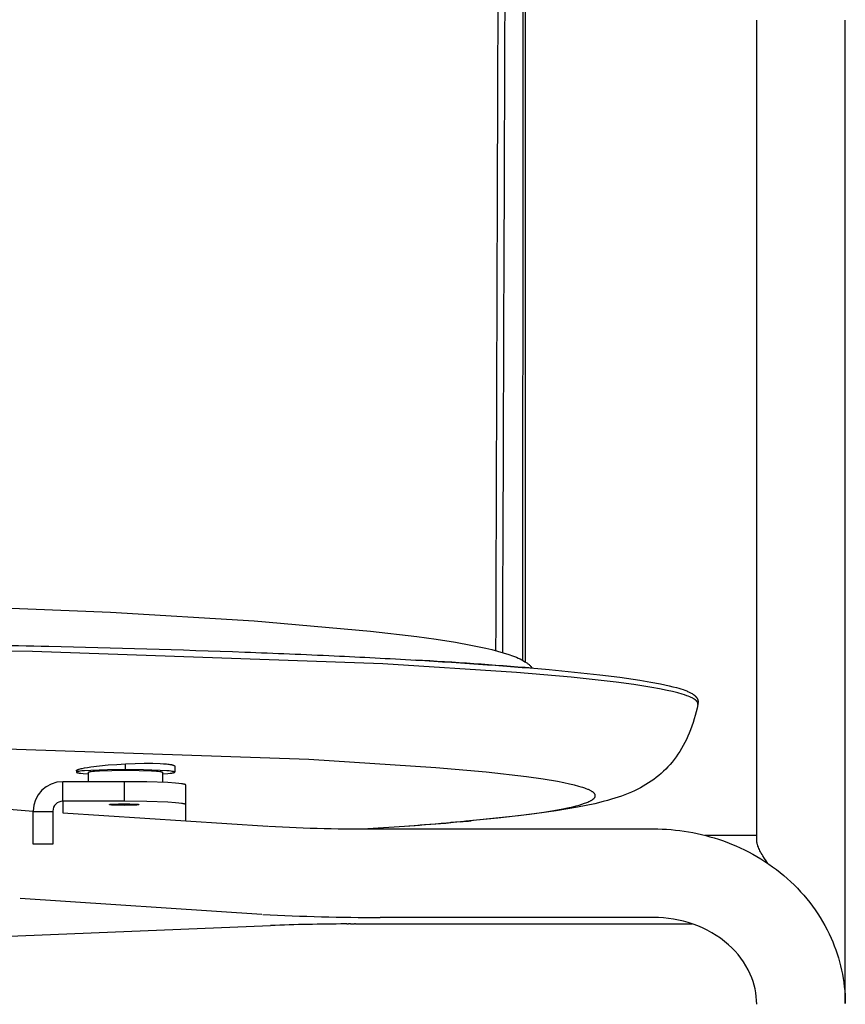
# Model space of a CAD drawing. Units: millimetres. Extents: x 0 to 2008, y 0 to 2841.
# Drawn here: x 1472 to 1640, y 2114 to 2314 of the extents above; entities that cross this region are included whole.
import ezdxf

# ---------------------------------------------------------------- set-up
doc = ezdxf.new("R2010")
doc.units = ezdxf.units.MM
doc.header["$MEASUREMENT"] = 0
doc.layers.add('3631 Acme A-base armchair seat upholstered', color=7, linetype='Continuous')

msp = doc.modelspace()

# ---------------------------------------------------------------- linework, layer by layer
at = {"layer": '3631 Acme A-base armchair seat upholstered'}
for p, q in [((1575.14, 2506.35), (1575.15, 2183.52)), ((1622.21, 2147.26), (1622.21, 2313.99)), ((1640.21, 2114.07), (1640.21, 2313.99)), ((1610.23, 2174.88), (1610.25, 2175)), ((1610.29, 2175.2), (1610.25, 2174.94)), ((1493.88, 2161.62), (1493.88, 2162.79)), ((1503.88, 2162.31), (1503.88, 2161.12)), ((1483.88, 2161.38), (1483.88, 2161.12)), ((1486.38, 2159.16), (1486.38, 2161.1)), ((1501.38, 2161.1), (1501.38, 2159.02)), ((1493.61, 2159.16), (1481.11, 2159.16)), ((1481.11, 2155.17), (1481.11, 2159.16)), ((1493.61, 2159.16), (1493.61, 2155.17)), ((1506.11, 2154.51), (1506.11, 2158.51)), ((1481.11, 2155.17), (1481.11, 2152.86)), ((1493.61, 2155.17), (1481.11, 2155.17)), ((1493.61, 2154.67), (1493.61, 2154.35)), ((1506.11, 2151.23), (1506.11, 2154.51)), ((1475.11, 2153.12), (1475.11, 2153.17)), ((1475.11, 2153.12), (1479.11, 2153.12)), ((1475.11, 2146.43), (1475.11, 2153.12)), ((1479.11, 2153.17), (1479.11, 2153.12)), ((1479.11, 2153.12), (1479.11, 2146.43)), ((1481.11, 2152.86), (1522.79, 2150.13)), ((1559.12, 2150.79), (1561.98, 2151.04)), ((1562.9, 2151.09), (1560.03, 2150.85)), ((1560.05, 2150.85), (1560.57, 2150.9)), ((1545.64, 2149.56), (1601.21, 2149.56)), ((1622.21, 2148.25), (1611.69, 2148.25)), ((1479.11, 2146.43), (1475.11, 2146.43)), ((1521.62, 2132.17), (1472.47, 2135.39)), ((1538.89, 2130.25), (1538.58, 2130.25)), ((1538.89, 2130.25), (1539.2, 2130.25)), ((1539.6, 2130.25), (1539.2, 2130.25)), ((1539.6, 2130.25), (1540.42, 2130.25)), ((1540.62, 2130.25), (1540.42, 2130.25)), ((1540.62, 2130.25), (1541.65, 2130.25)), ((1541.65, 2130.25), (1609.11, 2130.25)), ((1601.21, 2131.56), (1545.64, 2131.56)), ((1468.64, 2127.66), (1523.33, 2129.92))]:
    msp.add_line(p, q, dxfattribs=at)
for points in [[(1458.85, 2194.89), (1490.81, 2193.61), (1520.03, 2191.84), (1543.7, 2189.77), (1553.13, 2188.66), (1557.06, 2188.12), (1560.97, 2187.5), (1564.07, 2186.95), (1567.14, 2186.3), (1568.32, 2186.02), (1569.48, 2185.72), (1570.64, 2185.39), (1571.79, 2185.03), (1572.57, 2184.75), (1572.96, 2184.6), (1573.34, 2184.45), (1573.72, 2184.28), (1574.09, 2184.11), (1574.46, 2183.92), (1574.64, 2183.82), (1574.82, 2183.72), (1575.07, 2183.56), (1575.32, 2183.4), (1575.44, 2183.32), (1575.57, 2183.23), (1575.68, 2183.14), (1575.8, 2183.05), (1575.92, 2182.96), (1576.03, 2182.86), (1576.14, 2182.76), (1576.24, 2182.66), (1576.35, 2182.55), (1576.45, 2182.45), (1576.55, 2182.33), (1576.64, 2182.22)], [(1610.25, 2175), (1610.25, 2175.02), (1610.25, 2175.04), (1610.25, 2175.05), (1610.24, 2175.07), (1610.24, 2175.09), (1610.24, 2175.1), (1610.24, 2175.12), (1610.23, 2175.14), (1610.23, 2175.16), (1610.22, 2175.17), (1610.22, 2175.19), (1610.21, 2175.2), (1610.21, 2175.22), (1610.2, 2175.24), (1610.2, 2175.25), (1610.19, 2175.27), (1610.18, 2175.29), (1610.17, 2175.31), (1610.16, 2175.32), (1610.15, 2175.34), (1610.14, 2175.36), (1610.13, 2175.38), (1610.12, 2175.39), (1610.11, 2175.41), (1610.1, 2175.43), (1610.09, 2175.44), (1610.06, 2175.47), (1610.04, 2175.5), (1610.01, 2175.54), (1609.99, 2175.56), (1609.97, 2175.58), (1609.92, 2175.63), (1609.88, 2175.67), (1609.83, 2175.71), (1609.78, 2175.75), (1609.73, 2175.79), (1609.68, 2175.83), (1609.63, 2175.86), (1609.58, 2175.9), (1609.53, 2175.93), (1609.42, 2176), (1609.31, 2176.06), (1609.2, 2176.12), (1609.05, 2176.2), (1608.9, 2176.27), (1608.75, 2176.34), (1608.59, 2176.41), (1608.28, 2176.54), (1607.97, 2176.65), (1607.53, 2176.81), (1607.08, 2176.95), (1606.18, 2177.2), (1605.08, 2177.48), (1603.97, 2177.73), (1602.43, 2178.04), (1600.87, 2178.32), (1597.25, 2178.9), (1593.61, 2179.39), (1584.5, 2180.4), (1573.35, 2181.38), (1546.22, 2183.12), (1474.98, 2185.62), (1390.48, 2186.5)], [(1610.23, 2174.88), (1610.07, 2174.13), (1609.89, 2173.38), (1609.7, 2172.64), (1609.49, 2171.91), (1609.26, 2171.18), (1609.01, 2170.45), (1608.75, 2169.73), (1608.47, 2169.02), (1608.19, 2168.39), (1607.9, 2167.76), (1607.6, 2167.14), (1607.27, 2166.53), (1606.93, 2165.92), (1606.57, 2165.33), (1606.19, 2164.75), (1605.8, 2164.19), (1605.41, 2163.67), (1605.01, 2163.16), (1604.59, 2162.67), (1604.16, 2162.19), (1603.72, 2161.73), (1603.25, 2161.28), (1602.78, 2160.84), (1602.29, 2160.42), (1601.79, 2160.02), (1601.28, 2159.63), (1600.76, 2159.26), (1600.23, 2158.91), (1599.69, 2158.57), (1599.14, 2158.25), (1598.58, 2157.94), (1598.01, 2157.64), (1597.37, 2157.33), (1596.72, 2157.04), (1596.06, 2156.76), (1595.4, 2156.5), (1594.74, 2156.25), (1594.06, 2156.02), (1592.71, 2155.58), (1591.86, 2155.34), (1591, 2155.1), (1589.28, 2154.68), (1587.54, 2154.3), (1585.8, 2153.95), (1581.44, 2153.21), (1576.04, 2152.47), (1569.54, 2151.73), (1563.04, 2151.11)], [(1589.39, 2156.31), (1589.39, 2156.37), (1589.38, 2156.42), (1589.37, 2156.48), (1589.35, 2156.54), (1589.32, 2156.6), (1589.28, 2156.66), (1589.24, 2156.72), (1589.2, 2156.77), (1589.14, 2156.83), (1589.08, 2156.89), (1589.02, 2156.95), (1588.95, 2157.01), (1588.87, 2157.07), (1588.78, 2157.13), (1588.69, 2157.19), (1588.59, 2157.24), (1588.48, 2157.3), (1588.37, 2157.36), (1588.25, 2157.42), (1588.13, 2157.48), (1587.99, 2157.54), (1587.85, 2157.6), (1587.55, 2157.72), (1587.23, 2157.84), (1586.87, 2157.96), (1586.49, 2158.08), (1586.07, 2158.2), (1585.16, 2158.45), (1584.13, 2158.69), (1582.98, 2158.93), (1581.72, 2159.17), (1578.82, 2159.66), (1575.43, 2160.14), (1567.17, 2161.09), (1556.97, 2162.01), (1531.13, 2163.67), (1463.7, 2165.99)], [(1483.88, 2161.38), (1483.88, 2161.38), (1483.88, 2161.38), (1483.88, 2161.39), (1483.88, 2161.39), (1483.88, 2161.39), (1483.88, 2161.4), (1483.88, 2161.4), (1483.88, 2161.4), (1483.88, 2161.4), (1483.88, 2161.41), (1483.88, 2161.41), (1483.88, 2161.41), (1483.88, 2161.42), (1483.89, 2161.42), (1483.89, 2161.42), (1483.89, 2161.42), (1483.89, 2161.43), (1483.89, 2161.43), (1483.89, 2161.43), (1483.9, 2161.44), (1483.9, 2161.44), (1483.9, 2161.44), (1483.9, 2161.45), (1483.9, 2161.45), (1483.91, 2161.45), (1483.91, 2161.45), (1483.91, 2161.46), (1483.91, 2161.46), (1483.92, 2161.47), (1483.93, 2161.47), (1483.93, 2161.48), (1483.94, 2161.48), (1483.95, 2161.49), (1483.95, 2161.5), (1483.96, 2161.5), (1483.97, 2161.51), (1483.98, 2161.51), (1483.99, 2161.52), (1484, 2161.53), (1484.03, 2161.54), (1484.05, 2161.56), (1484.07, 2161.57), (1484.09, 2161.58), (1484.12, 2161.59), (1484.15, 2161.61), (1484.18, 2161.62), (1484.24, 2161.64), (1484.31, 2161.67), (1484.38, 2161.69), (1484.46, 2161.72), (1484.64, 2161.77), (1484.84, 2161.82), (1485.05, 2161.87), (1485.56, 2161.97), (1486.14, 2162.07), (1486.81, 2162.17), (1488.57, 2162.38), (1490.33, 2162.56), (1492.1, 2162.69), (1493.88, 2162.79)], [(1493.88, 2162.79), (1495.84, 2162.87), (1497.7, 2162.9), (1499.42, 2162.9), (1500.95, 2162.85), (1501.61, 2162.82), (1502.2, 2162.77), (1502.46, 2162.74), (1502.7, 2162.71), (1502.92, 2162.68), (1503.12, 2162.65), (1503.21, 2162.63), (1503.29, 2162.61), (1503.37, 2162.59), (1503.44, 2162.57), (1503.51, 2162.55), (1503.57, 2162.53), (1503.6, 2162.52), (1503.63, 2162.51), (1503.66, 2162.5), (1503.68, 2162.49), (1503.71, 2162.48), (1503.73, 2162.47), (1503.75, 2162.46), (1503.76, 2162.46), (1503.77, 2162.45), (1503.78, 2162.45), (1503.78, 2162.44), (1503.79, 2162.44), (1503.8, 2162.43), (1503.81, 2162.42), (1503.81, 2162.42), (1503.82, 2162.41), (1503.83, 2162.41), (1503.83, 2162.4), (1503.84, 2162.4), (1503.84, 2162.4), (1503.84, 2162.39), (1503.84, 2162.39), (1503.85, 2162.39), (1503.85, 2162.38), (1503.85, 2162.38), (1503.85, 2162.38), (1503.85, 2162.38), (1503.86, 2162.37), (1503.86, 2162.37), (1503.86, 2162.37), (1503.86, 2162.36), (1503.86, 2162.36), (1503.87, 2162.36), (1503.87, 2162.36), (1503.87, 2162.35), (1503.87, 2162.35), (1503.87, 2162.35), (1503.87, 2162.34), (1503.87, 2162.34), (1503.87, 2162.34), (1503.87, 2162.34), (1503.87, 2162.33), (1503.87, 2162.33), (1503.88, 2162.33), (1503.88, 2162.32), (1503.88, 2162.32), (1503.88, 2162.32), (1503.88, 2162.31)], [(1493.88, 2161.62), (1490.2, 2161.58), (1486.81, 2161.47), (1485.51, 2161.38), (1484.99, 2161.34), (1484.58, 2161.29), (1484.41, 2161.26), (1484.26, 2161.24), (1484.2, 2161.23), (1484.14, 2161.22), (1484.09, 2161.2), (1484.04, 2161.19), (1484.02, 2161.18), (1484, 2161.18), (1483.99, 2161.17), (1483.97, 2161.17), (1483.95, 2161.16), (1483.95, 2161.16), (1483.94, 2161.15), (1483.93, 2161.15), (1483.93, 2161.15), (1483.92, 2161.15), (1483.92, 2161.14), (1483.91, 2161.14), (1483.91, 2161.14), (1483.9, 2161.13), (1483.9, 2161.13), (1483.9, 2161.13), (1483.89, 2161.12), (1483.89, 2161.12), (1483.89, 2161.12), (1483.88, 2161.12), (1483.88, 2161.11), (1483.88, 2161.11), (1483.88, 2161.11), (1483.88, 2161.1), (1483.88, 2161.1), (1483.88, 2161.1), (1483.88, 2161.1), (1483.88, 2161.09), (1483.88, 2161.09), (1483.88, 2161.09), (1483.88, 2161.09), (1483.88, 2161.09), (1483.88, 2161.09), (1483.88, 2161.09), (1483.88, 2161.08), (1483.88, 2161.08), (1483.88, 2161.08), (1483.88, 2161.08), (1483.88, 2161.08), (1483.88, 2161.08), (1483.88, 2161.08), (1483.88, 2161.08), (1483.88, 2161.07), (1483.89, 2161.07), (1483.89, 2161.07), (1483.89, 2161.07), (1483.89, 2161.07), (1483.89, 2161.07), (1483.89, 2161.07), (1483.89, 2161.06), (1483.9, 2161.06), (1483.9, 2161.06), (1483.9, 2161.06), (1483.9, 2161.06), (1483.9, 2161.06), (1483.91, 2161.05), (1483.91, 2161.05), (1483.92, 2161.05), (1483.92, 2161.05), (1483.93, 2161.04), (1483.93, 2161.04), (1483.94, 2161.04), (1483.94, 2161.04), (1483.95, 2161.03), (1483.97, 2161.02), (1483.98, 2161.02), (1484, 2161.01), (1484.02, 2161.01), (1484.06, 2161), (1484.1, 2160.99), (1484.15, 2160.97), (1484.2, 2160.96), (1484.33, 2160.94), (1484.47, 2160.92), (1484.82, 2160.87), (1485.26, 2160.83), (1486.38, 2160.75)], [(1486.38, 2161.1), (1486.38, 2161.1), (1486.38, 2161.1), (1486.38, 2161.1), (1486.38, 2161.1), (1486.38, 2161.11), (1486.38, 2161.11), (1486.38, 2161.11), (1486.38, 2161.11), (1486.39, 2161.12), (1486.39, 2161.12), (1486.39, 2161.12), (1486.39, 2161.12), (1486.4, 2161.12), (1486.4, 2161.13), (1486.4, 2161.13), (1486.41, 2161.13), (1486.41, 2161.13), (1486.41, 2161.14), (1486.42, 2161.14), (1486.42, 2161.14), (1486.43, 2161.14), (1486.43, 2161.14), (1486.45, 2161.15), (1486.46, 2161.15), (1486.47, 2161.16), (1486.49, 2161.16), (1486.5, 2161.17), (1486.54, 2161.18), (1486.57, 2161.19), (1486.62, 2161.19), (1486.67, 2161.2), (1486.77, 2161.22), (1486.9, 2161.24), (1487.21, 2161.28), (1487.6, 2161.31), (1488.57, 2161.37), (1491.12, 2161.46), (1493.88, 2161.49), (1496.64, 2161.46), (1499.18, 2161.37), (1500.15, 2161.31), (1500.54, 2161.28), (1500.85, 2161.24), (1500.98, 2161.22), (1501.09, 2161.2), (1501.13, 2161.19), (1501.18, 2161.19), (1501.22, 2161.18), (1501.25, 2161.17), (1501.27, 2161.16), (1501.28, 2161.16), (1501.29, 2161.15), (1501.31, 2161.15), (1501.32, 2161.14), (1501.32, 2161.14), (1501.33, 2161.14), (1501.33, 2161.14), (1501.34, 2161.14), (1501.34, 2161.13), (1501.35, 2161.13), (1501.35, 2161.13), (1501.35, 2161.13), (1501.36, 2161.12), (1501.36, 2161.12), (1501.36, 2161.12), (1501.36, 2161.12), (1501.37, 2161.12), (1501.37, 2161.11), (1501.37, 2161.11), (1501.37, 2161.11), (1501.37, 2161.11), (1501.37, 2161.1), (1501.38, 2161.1), (1501.38, 2161.1), (1501.38, 2161.1), (1501.38, 2161.1)], [(1501.38, 2160.75), (1502.49, 2160.83), (1502.93, 2160.87), (1503.28, 2160.92), (1503.42, 2160.94), (1503.55, 2160.96), (1503.6, 2160.97), (1503.65, 2160.99), (1503.7, 2161), (1503.73, 2161.01), (1503.75, 2161.01), (1503.77, 2161.02), (1503.78, 2161.02), (1503.8, 2161.03), (1503.81, 2161.04), (1503.82, 2161.04), (1503.82, 2161.04), (1503.83, 2161.04), (1503.83, 2161.05), (1503.84, 2161.05), (1503.84, 2161.05), (1503.85, 2161.05), (1503.85, 2161.06), (1503.85, 2161.06), (1503.85, 2161.06), (1503.86, 2161.06), (1503.86, 2161.06), (1503.86, 2161.06), (1503.86, 2161.07), (1503.86, 2161.07), (1503.86, 2161.07), (1503.86, 2161.07), (1503.87, 2161.07), (1503.87, 2161.07), (1503.87, 2161.07), (1503.87, 2161.08), (1503.87, 2161.08), (1503.87, 2161.08), (1503.87, 2161.08), (1503.87, 2161.08), (1503.87, 2161.08), (1503.87, 2161.08), (1503.87, 2161.08), (1503.87, 2161.09), (1503.87, 2161.09), (1503.88, 2161.09), (1503.88, 2161.09), (1503.88, 2161.09), (1503.88, 2161.09), (1503.88, 2161.09), (1503.88, 2161.1), (1503.88, 2161.1), (1503.88, 2161.1), (1503.87, 2161.1), (1503.87, 2161.11), (1503.87, 2161.11), (1503.87, 2161.11), (1503.87, 2161.12), (1503.87, 2161.12), (1503.86, 2161.12), (1503.86, 2161.12), (1503.86, 2161.13), (1503.85, 2161.13), (1503.85, 2161.13), (1503.85, 2161.14), (1503.84, 2161.14), (1503.84, 2161.14), (1503.83, 2161.15), (1503.82, 2161.15), (1503.82, 2161.15), (1503.81, 2161.15), (1503.81, 2161.16), (1503.8, 2161.16), (1503.78, 2161.17), (1503.77, 2161.17), (1503.75, 2161.18), (1503.73, 2161.18), (1503.71, 2161.19), (1503.66, 2161.2), (1503.61, 2161.22), (1503.55, 2161.23), (1503.49, 2161.24), (1503.34, 2161.26), (1503.17, 2161.29), (1502.76, 2161.34), (1502.25, 2161.38), (1500.95, 2161.47), (1497.56, 2161.58), (1493.88, 2161.62)], [(1506.11, 2158.51), (1506.11, 2158.51), (1506.11, 2158.51), (1506.11, 2158.52), (1506.11, 2158.52), (1506.1, 2158.52), (1506.1, 2158.53), (1506.1, 2158.53), (1506.1, 2158.54), (1506.09, 2158.54), (1506.09, 2158.54), (1506.09, 2158.55), (1506.08, 2158.55), (1506.08, 2158.55), (1506.07, 2158.56), (1506.07, 2158.56), (1506.06, 2158.57), (1506.05, 2158.57), (1506.05, 2158.57), (1506.04, 2158.58), (1506.03, 2158.58), (1506.02, 2158.58), (1506.01, 2158.59), (1505.99, 2158.6), (1505.97, 2158.6), (1505.95, 2158.61), (1505.93, 2158.62), (1505.9, 2158.63), (1505.84, 2158.64), (1505.78, 2158.66), (1505.71, 2158.67), (1505.63, 2158.69), (1505.44, 2158.72), (1505.23, 2158.75), (1504.71, 2158.81), (1504.07, 2158.86), (1502.45, 2158.97), (1498.21, 2159.11), (1493.61, 2159.16)], [(1561.98, 2151.04), (1573.77, 2152.27), (1578.51, 2152.91), (1580.57, 2153.24), (1582.42, 2153.58), (1584.06, 2153.91), (1584.79, 2154.08), (1585.48, 2154.25), (1586.1, 2154.42), (1586.68, 2154.59), (1587.2, 2154.77), (1587.43, 2154.85), (1587.66, 2154.94), (1587.87, 2155.02), (1588.07, 2155.11), (1588.25, 2155.19), (1588.42, 2155.28), (1588.5, 2155.32), (1588.58, 2155.37), (1588.65, 2155.41), (1588.72, 2155.45), (1588.79, 2155.5), (1588.85, 2155.54), (1588.91, 2155.58), (1588.96, 2155.62), (1589.02, 2155.67), (1589.06, 2155.71), (1589.09, 2155.73), (1589.11, 2155.75), (1589.13, 2155.77), (1589.15, 2155.8), (1589.17, 2155.82), (1589.19, 2155.84), (1589.21, 2155.86), (1589.23, 2155.88), (1589.24, 2155.9), (1589.26, 2155.92), (1589.27, 2155.95), (1589.29, 2155.97), (1589.3, 2155.99), (1589.31, 2156.01), (1589.32, 2156.03), (1589.33, 2156.05), (1589.34, 2156.07), (1589.35, 2156.1), (1589.36, 2156.12), (1589.37, 2156.14), (1589.37, 2156.16), (1589.38, 2156.18), (1589.38, 2156.2), (1589.39, 2156.22), (1589.39, 2156.25), (1589.39, 2156.27), (1589.39, 2156.29), (1589.39, 2156.31)], [(1493.61, 2154.35), (1492.46, 2154.37), (1491.49, 2154.4), (1491.11, 2154.42), (1490.96, 2154.44), (1490.84, 2154.45), (1490.78, 2154.46), (1490.74, 2154.47), (1490.72, 2154.47), (1490.7, 2154.47), (1490.68, 2154.48), (1490.67, 2154.48), (1490.66, 2154.48), (1490.65, 2154.48), (1490.65, 2154.49), (1490.64, 2154.49), (1490.64, 2154.49), (1490.63, 2154.49), (1490.63, 2154.49), (1490.63, 2154.49), (1490.63, 2154.5), (1490.62, 2154.5), (1490.62, 2154.5), (1490.62, 2154.5), (1490.62, 2154.5), (1490.62, 2154.5), (1490.62, 2154.5), (1490.62, 2154.5), (1490.62, 2154.5), (1490.62, 2154.5), (1490.62, 2154.5), (1490.61, 2154.5), (1490.61, 2154.5), (1490.61, 2154.5), (1490.61, 2154.5), (1490.61, 2154.5), (1490.61, 2154.51), (1490.61, 2154.51), (1490.61, 2154.51), (1490.61, 2154.51), (1490.61, 2154.51), (1490.61, 2154.51), (1490.61, 2154.51), (1490.61, 2154.51), (1490.61, 2154.51), (1490.61, 2154.51), (1490.61, 2154.51), (1490.61, 2154.51), (1490.61, 2154.51), (1490.61, 2154.51), (1490.61, 2154.51), (1490.61, 2154.51), (1490.61, 2154.51), (1490.61, 2154.51), (1490.61, 2154.51), (1490.61, 2154.51), (1490.61, 2154.51), (1490.61, 2154.51), (1490.61, 2154.51), (1490.61, 2154.51), (1490.61, 2154.51), (1490.61, 2154.51), (1490.61, 2154.51), (1490.61, 2154.51), (1490.61, 2154.51), (1490.61, 2154.51), (1490.61, 2154.51), (1490.61, 2154.51), (1490.61, 2154.51), (1490.61, 2154.51), (1490.61, 2154.51), (1490.61, 2154.51), (1490.61, 2154.51), (1490.61, 2154.51), (1490.61, 2154.51), (1490.61, 2154.51), (1490.61, 2154.51), (1490.61, 2154.51), (1490.61, 2154.52), (1490.61, 2154.52), (1490.61, 2154.52), (1490.61, 2154.52), (1490.61, 2154.52), (1490.61, 2154.52), (1490.61, 2154.52), (1490.61, 2154.52), (1490.61, 2154.52), (1490.61, 2154.52), (1490.61, 2154.52), (1490.61, 2154.52), (1490.61, 2154.52), (1490.61, 2154.52), (1490.61, 2154.52), (1490.61, 2154.52), (1490.61, 2154.52), (1490.61, 2154.52), (1490.61, 2154.52), (1490.61, 2154.52), (1490.62, 2154.52), (1490.62, 2154.52), (1490.62, 2154.52), (1490.62, 2154.52), (1490.62, 2154.52), (1490.62, 2154.52), (1490.62, 2154.52), (1490.62, 2154.53), (1490.62, 2154.53), (1490.62, 2154.53), (1490.63, 2154.53), (1490.63, 2154.53), (1490.63, 2154.53), (1490.63, 2154.53), (1490.64, 2154.53), (1490.64, 2154.53), (1490.65, 2154.54), (1490.65, 2154.54), (1490.66, 2154.54), (1490.67, 2154.54), (1490.68, 2154.55), (1490.7, 2154.55), (1490.72, 2154.55), (1490.74, 2154.56), (1490.78, 2154.56), (1490.84, 2154.57), (1490.96, 2154.59), (1491.11, 2154.6), (1491.49, 2154.62), (1492.46, 2154.66), (1493.61, 2154.67)], [(1506.11, 2154.51), (1506.11, 2154.52), (1506.11, 2154.52), (1506.11, 2154.52), (1506.11, 2154.53), (1506.1, 2154.53), (1506.1, 2154.53), (1506.1, 2154.54), (1506.1, 2154.54), (1506.09, 2154.54), (1506.09, 2154.55), (1506.09, 2154.55), (1506.08, 2154.56), (1506.08, 2154.56), (1506.07, 2154.56), (1506.07, 2154.57), (1506.06, 2154.57), (1506.05, 2154.57), (1506.05, 2154.58), (1506.04, 2154.58), (1506.03, 2154.59), (1506.02, 2154.59), (1506.01, 2154.59), (1505.99, 2154.6), (1505.97, 2154.61), (1505.95, 2154.62), (1505.93, 2154.62), (1505.9, 2154.63), (1505.84, 2154.65), (1505.78, 2154.66), (1505.71, 2154.68), (1505.63, 2154.69), (1505.44, 2154.72), (1505.23, 2154.75), (1504.71, 2154.81), (1504.07, 2154.87), (1502.45, 2154.97), (1498.21, 2155.12), (1493.61, 2155.17)], [(1493.61, 2154.67), (1494.76, 2154.66), (1495.73, 2154.62), (1496.1, 2154.6), (1496.25, 2154.59), (1496.38, 2154.57), (1496.43, 2154.56), (1496.48, 2154.56), (1496.5, 2154.55), (1496.52, 2154.55), (1496.54, 2154.55), (1496.55, 2154.54), (1496.56, 2154.54), (1496.57, 2154.54), (1496.57, 2154.54), (1496.58, 2154.53), (1496.58, 2154.53), (1496.59, 2154.53), (1496.59, 2154.53), (1496.59, 2154.53), (1496.59, 2154.53), (1496.59, 2154.53), (1496.6, 2154.53), (1496.6, 2154.53), (1496.6, 2154.52), (1496.6, 2154.52), (1496.6, 2154.52), (1496.6, 2154.52), (1496.6, 2154.52), (1496.6, 2154.52), (1496.6, 2154.52), (1496.6, 2154.52), (1496.6, 2154.52), (1496.61, 2154.52), (1496.61, 2154.52), (1496.61, 2154.52), (1496.61, 2154.52), (1496.61, 2154.52), (1496.61, 2154.52), (1496.61, 2154.52), (1496.61, 2154.52), (1496.61, 2154.52), (1496.61, 2154.52), (1496.61, 2154.52), (1496.61, 2154.52), (1496.61, 2154.52), (1496.61, 2154.52), (1496.61, 2154.52), (1496.61, 2154.52), (1496.61, 2154.52), (1496.61, 2154.52), (1496.61, 2154.51), (1496.61, 2154.51), (1496.61, 2154.51), (1496.61, 2154.51), (1496.61, 2154.51), (1496.61, 2154.51), (1496.61, 2154.51), (1496.61, 2154.51), (1496.61, 2154.51), (1496.61, 2154.51), (1496.61, 2154.51), (1496.61, 2154.51), (1496.61, 2154.51), (1496.61, 2154.51), (1496.61, 2154.51), (1496.61, 2154.51), (1496.61, 2154.51), (1496.61, 2154.51), (1496.61, 2154.51), (1496.61, 2154.51), (1496.61, 2154.51), (1496.61, 2154.51), (1496.61, 2154.51), (1496.61, 2154.51), (1496.61, 2154.51), (1496.61, 2154.51), (1496.61, 2154.51), (1496.61, 2154.51), (1496.61, 2154.51), (1496.61, 2154.51), (1496.61, 2154.51), (1496.61, 2154.51), (1496.61, 2154.51), (1496.61, 2154.51), (1496.61, 2154.51), (1496.61, 2154.51), (1496.61, 2154.51), (1496.61, 2154.51), (1496.61, 2154.51), (1496.61, 2154.51), (1496.61, 2154.51), (1496.61, 2154.51), (1496.61, 2154.5), (1496.61, 2154.5), (1496.61, 2154.5), (1496.6, 2154.5), (1496.6, 2154.5), (1496.6, 2154.5), (1496.6, 2154.5), (1496.6, 2154.5), (1496.6, 2154.5), (1496.6, 2154.5), (1496.6, 2154.5), (1496.6, 2154.5), (1496.6, 2154.5), (1496.6, 2154.5), (1496.59, 2154.5), (1496.59, 2154.5), (1496.59, 2154.49), (1496.59, 2154.49), (1496.59, 2154.49), (1496.58, 2154.49), (1496.58, 2154.49), (1496.57, 2154.49), (1496.57, 2154.48), (1496.56, 2154.48), (1496.55, 2154.48), (1496.54, 2154.48), (1496.52, 2154.47), (1496.5, 2154.47), (1496.48, 2154.47), (1496.43, 2154.46), (1496.38, 2154.45), (1496.25, 2154.44), (1496.1, 2154.42), (1495.73, 2154.4), (1494.76, 2154.37), (1493.61, 2154.35)], [(1601.21, 2149.56), (1602.1, 2149.55), (1603, 2149.53), (1603.89, 2149.48), (1604.78, 2149.41), (1605.67, 2149.33), (1606.56, 2149.23), (1607.45, 2149.11), (1608.33, 2148.96), (1609.21, 2148.81), (1610.09, 2148.63), (1610.96, 2148.43), (1611.83, 2148.22), (1612.69, 2147.98), (1613.55, 2147.73), (1614.4, 2147.47), (1615.25, 2147.18), (1616.16, 2146.85), (1617.06, 2146.49), (1617.95, 2146.12), (1618.83, 2145.72), (1619.7, 2145.31), (1620.56, 2144.87), (1621.4, 2144.42), (1622.24, 2143.94), (1623.06, 2143.45), (1623.87, 2142.94), (1624.66, 2142.4), (1625.44, 2141.85), (1626.21, 2141.29), (1626.96, 2140.7), (1627.69, 2140.1), (1628.41, 2139.48), (1629.12, 2138.83), (1629.8, 2138.17), (1630.48, 2137.49), (1631.13, 2136.79), (1631.76, 2136.08), (1632.37, 2135.36), (1632.97, 2134.61), (1633.54, 2133.86), (1634.09, 2133.09), (1634.62, 2132.31), (1635.13, 2131.52), (1635.61, 2130.71), (1636.08, 2129.89), (1636.52, 2129.06), (1636.94, 2128.22), (1637.33, 2127.37), (1637.67, 2126.59), (1637.98, 2125.8), (1638.28, 2124.99), (1638.56, 2124.18), (1638.82, 2123.37), (1639.05, 2122.54), (1639.27, 2121.71), (1639.46, 2120.87), (1639.63, 2120.03), (1639.78, 2119.18), (1639.91, 2118.33), (1640.01, 2117.48), (1640.1, 2116.63), (1640.16, 2115.78), (1640.2, 2114.92), (1640.21, 2114.07)], [(1624.45, 2142.55), (1624.1, 2143.05), (1623.78, 2143.54), (1623.44, 2144.08), (1623.29, 2144.35), (1623.14, 2144.61), (1623, 2144.87), (1622.87, 2145.12), (1622.75, 2145.37), (1622.64, 2145.61), (1622.55, 2145.85), (1622.46, 2146.08), (1622.42, 2146.19), (1622.39, 2146.3), (1622.35, 2146.41), (1622.32, 2146.51), (1622.3, 2146.61), (1622.28, 2146.71), (1622.26, 2146.81), (1622.24, 2146.91), (1622.23, 2147), (1622.23, 2147.04), (1622.22, 2147.09), (1622.22, 2147.13), (1622.22, 2147.17), (1622.21, 2147.21), (1622.21, 2147.26)]]:
    msp.add_lwpolyline(points, dxfattribs=at)
for points in [[(1453.51, 2187.17, -0.001795), (1478.31, 2186.7, -0.00363), (1518.12, 2185.51, -0.002289), (1536.33, 2184.75, -0.002765), (1552.89, 2183.89, -0.003451), (1567.44, 2182.95, -0.004599), (1580.03, 2181.94, -0.006394), (1590.28, 2180.89), (1594.37, 2180.38), (1598.45, 2179.79), (1600.66, 2179.42), (1602.64, 2179.05), (1604.38, 2178.67), (1605.17, 2178.48), (1605.89, 2178.28), (1606.37, 2178.15), (1606.81, 2178.01), (1607.23, 2177.88), (1607.62, 2177.74), (1607.98, 2177.6), (1608.15, 2177.52), (1608.31, 2177.45), (1608.47, 2177.38), (1608.63, 2177.3), (1608.77, 2177.23), (1608.91, 2177.15), (1609.05, 2177.07), (1609.18, 2176.99), (1609.3, 2176.91), (1609.36, 2176.87), (1609.42, 2176.83), (1609.48, 2176.78), (1609.53, 2176.74), (1609.59, 2176.69), (1609.64, 2176.64), (1609.69, 2176.59), (1609.74, 2176.55), (1609.79, 2176.5), (1609.84, 2176.44), (1609.89, 2176.39), (1609.93, 2176.34), (1609.95, 2176.31), (1609.97, 2176.28), (1609.99, 2176.25), (1610.01, 2176.22), (1610.03, 2176.19), (1610.05, 2176.16), (1610.07, 2176.13), (1610.09, 2176.1), (1610.11, 2176.06), (1610.12, 2176.03), (1610.14, 2176), (1610.16, 2175.96), (1610.17, 2175.93), (1610.19, 2175.89), (1610.2, 2175.86), (1610.21, 2175.82), (1610.22, 2175.78), (1610.24, 2175.75), (1610.25, 2175.71), (1610.25, 2175.67), (1610.26, 2175.63), (1610.27, 2175.59), (1610.28, 2175.55), (1610.28, 2175.51), (1610.29, 2175.47), (1610.29, 2175.43), (1610.29, 2175.38), (1610.29, 2175.34)], [(1449.41, 2153.98, -0.002934), (1456.1, 2153.94, -0.003331), (1462.64, 2153.82, -0.004153), (1468.54, 2153.62, -0.017922), (1475.11, 2153.17)], [(1622.21, 2113.9), (1622.21, 2113.9, 0.105192), (1620.89, 2120.05, 0.106263), (1616.45, 2126.02, 0.09665), (1609.27, 2130.2, 0.084441), (1601.21, 2131.56)]]:
    msp.add_lwpolyline(points, format="xyb", dxfattribs=at)
for centre, radius, start, end in [((-278531.22, 3211.58), 280102.28, 359.7901732, 359.8559984), ((-220276.28, 3043), 221848.5, 359.7785143, 359.8617156), ((-1289408.09, 3029.67), 1290983.02, 359.96245953, 359.9767825), ((1501.64, 1278.19), 907.14, 85.25764, 86.77046), ((1608.73, 2175.37), 1.56, 346.4042, 358.9725), ((1481.11, 2153.16), 6, 89.9607, 179.9607), ((1481.11, 2153.17), 2, 89.9607, 179.9607), ((1542.88, 2497.14), 347.59, 266.7096, 270.4557), ((1494.6, 2932.94), 784.81, 273.46795, 274.71584), ((1501.18, 2856.85), 708.45, 274.07166, 274.76549), ((1558.05, 2174.57), 23.8, 272.5702, 274.7701), ((1560.94, 2174.51), 23.5, 272.5513, 277.8898), ((1545.81, 2614.78), 483.22, 267.1549, 269.9798), ((1540.34, 1689.46), 440.78, 90.2283, 92.2123)]:
    msp.add_arc(centre, radius, start, end, dxfattribs=at)

doc.saveas('drawing.dxf')
